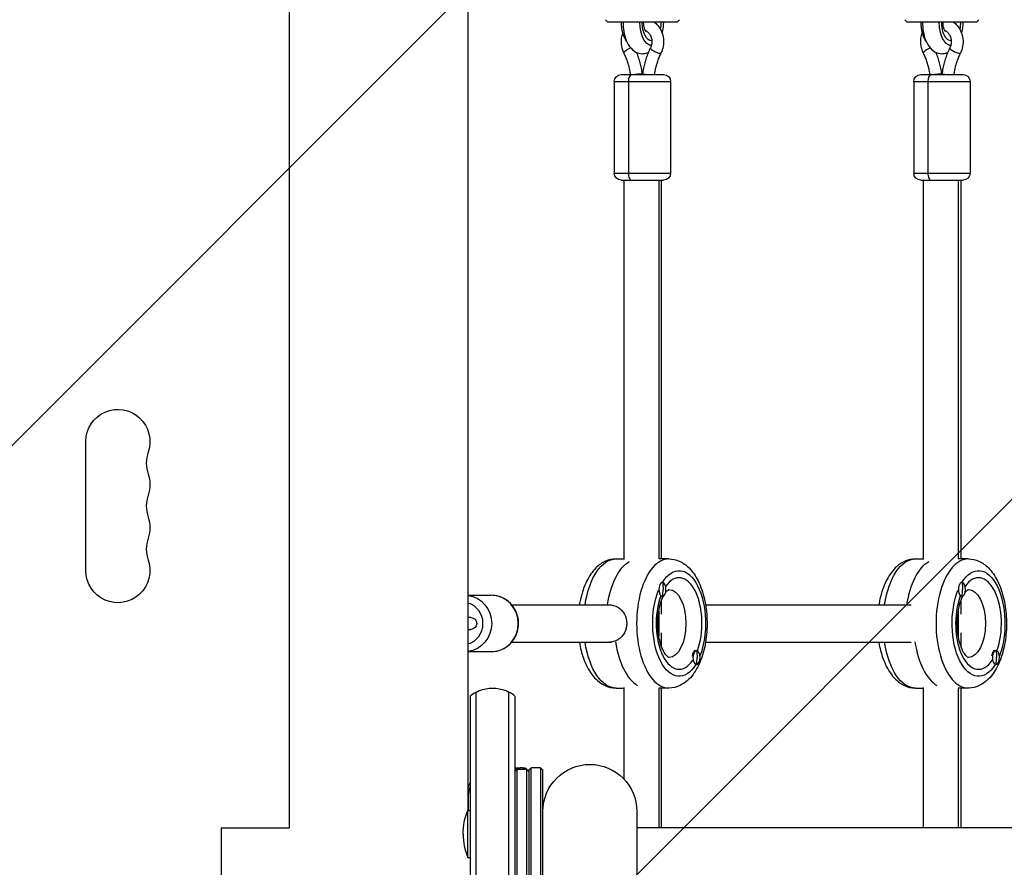
# Model space of a CAD drawing. Units: millimetres. Extents: x -2488 to 7121, y -1551 to 2633.
# Drawn here: x -153 to 266, y 562 to 923 of the extents above; entities that cross this region are included whole.
import ezdxf

# ---------------------------------------------------------------- set-up
doc = ezdxf.new("R2010")
doc.units = ezdxf.units.MM
doc.header["$LTSCALE"] = 20
doc.linetypes.add('HIDDEN', pattern=[9.525, 6.35, -3.175])
for name, color, linetype in [('2d', 230, 'Continuous'), ('AS-Free_Space', 31, 'HIDDEN'), ('AS-Free_Space_Hatch', 31, 'HIDDEN')]:
    doc.layers.add(name, color=color, linetype=linetype)

msp = doc.modelspace()

# ---------------------------------------------------------------- hatches: boundary and pattern name
at = {"layer": 'AS-Free_Space_Hatch'}
h = msp.add_hatch(dxfattribs=at)
h.set_pattern_fill('ANSI31', color=256, scale=100)
edge = h.paths.add_edge_path()
edge.add_line((-0.45, 41), (5121.17, 41))
edge.add_arc((5121.17, 541), 500, 270, 450)
edge.add_line((5121.17, 1041), (-0.45, 1041))
edge.add_arc((-0.45, 541), 500, 90, 270)

# ---------------------------------------------------------------- linework, layer by layer
at = {"layer": '2d'}
for p, q in [((-38.05, 1038), (-38.05, 579.05)), ((38.05, 1038), (38.05, 586.36)), ((97.62, 922.1), (96.62, 923.1)), ((127.12, 922.1), (128.12, 923.1)), ((225.12, 922.1), (224.12, 923.1)), ((254.62, 922.1), (255.62, 923.1)), ((127.12, 922.1), (97.62, 922.1)), ((254.62, 922.1), (225.12, 922.1)), ((116.14, 912.1), (115.4, 912.1)), ((243.64, 912.1), (242.9, 912.1)), ((103.37, 899.75), (121.37, 899.75)), ((112.33, 900.08), (112.35, 899.92)), ((112.35, 899.75), (112.35, 899.92)), ((112.41, 900.08), (112.39, 899.92)), ((112.39, 899.92), (112.39, 899.75)), ((230.87, 899.75), (248.87, 899.75)), ((239.83, 900.08), (239.85, 899.92)), ((239.85, 899.75), (239.85, 899.92)), ((239.91, 900.08), (239.89, 899.92)), ((239.89, 899.92), (239.89, 899.75)), ((100.37, 896.75), (124.37, 896.75)), ((100.37, 896.75), (100.37, 857.75)), ((106.37, 896.75), (106.37, 857.75)), ((124.37, 896.75), (124.37, 857.75)), ((227.87, 896.75), (251.87, 896.75)), ((227.87, 896.75), (227.87, 857.75)), ((233.87, 896.75), (233.87, 857.75)), ((251.87, 896.75), (251.87, 857.75)), ((100.37, 857.75), (124.37, 857.75)), ((227.87, 857.75), (251.87, 857.75)), ((103.37, 854.75), (121.37, 854.75)), ((104.37, 854.75), (104.37, 693.21)), ((119.3, 854.75), (119.3, 693.5)), ((120.37, 854.75), (120.37, 693.5)), ((230.87, 854.75), (248.87, 854.75)), ((231.87, 854.75), (231.87, 693.21)), ((246.8, 854.75), (246.8, 693.5)), ((247.87, 854.75), (247.87, 693.5)), ((-124.65, 688.5), (-124.65, 743.5)), ((101.11, 693.5), (104.37, 693.5)), ((123.63, 693.5), (119.3, 693.5)), ((228.61, 693.5), (231.87, 693.5)), ((251.13, 693.5), (246.8, 693.5)), ((120.71, 683.5), (120.88, 683.5)), ((248.21, 683.5), (248.38, 683.5)), ((38.05, 678), (48, 678)), ((120.37, 675.56), (120.37, 670)), ((120.62, 677.5), (120.88, 677.5)), ((247.87, 675.56), (247.87, 670)), ((248.12, 677.5), (248.38, 677.5)), ((56.66, 674), (99.25, 674)), ((119.3, 671.27), (119.3, 660.73)), ((139.22, 674), (226.72, 674)), ((246.8, 671.27), (246.8, 660.73)), ((39.3, 668.5), (38.05, 668.5)), ((38.05, 663.5), (39.3, 663.5)), ((120.37, 662), (120.37, 656.44)), ((247.87, 662), (247.87, 656.44)), ((56.66, 658), (99.25, 658)), ((135.12, 654.5), (135.38, 654.5)), ((139.22, 658), (226.72, 658)), ((262.62, 654.5), (262.88, 654.5)), ((38.05, 654), (48, 654)), ((135.2, 648.5), (135.38, 648.5)), ((262.7, 648.5), (262.88, 648.5)), ((101.11, 638.5), (104.37, 638.5)), ((104.37, 638.79), (104.37, 599.91)), ((123.63, 638.5), (119.3, 638.5)), ((119.3, 638.5), (119.3, 579.05)), ((120.37, 638.5), (120.37, 579.05)), ((228.61, 638.5), (231.87, 638.5)), ((231.87, 638.79), (231.87, 579.05)), ((251.13, 638.5), (246.8, 638.5)), ((246.8, 638.5), (246.8, 579.05)), ((247.87, 638.5), (247.87, 579.05)), ((39, 635.11), (39, 446.89)), ((41.5, 445.23), (41.5, 636.77)), ((55.5, 445.23), (55.5, 636.77)), ((58, 635.11), (58, 446.89)), ((58, 604.5), (60.33, 604.5)), ((59, 478.01), (59, 603.99)), ((63, 603.99), (63, 478.01)), ((64, 603.5), (65, 604.5)), ((65, 477.5), (65, 604.5)), ((69, 604.5), (65, 604.5)), ((69, 604.5), (69, 477.5)), ((70, 603.5), (69, 604.5)), ((64, 603.5), (64, 478.5)), ((70, 478.5), (70, 603.5)), ((38.05, 592.9), (38.21, 592.9)), ((38.21, 592.9), (38.21, 586.36)), ((38, 566.36), (38, 586.36)), ((38, 586.36), (39, 586.36)), ((110, 586), (110, 496)), ((-67, 579.05), (-67, 502.95)), ((-67, 579.05), (-38.05, 579.05)), ((2502.32, 579.05), (110, 579.05)), ((38, 566.36), (39, 566.36))]:
    msp.add_line(p, q, dxfattribs=at)
at = {"layer": '2d', "extrusion": (0, 0, -1)}
for centre, radius, start, end in [((-103.37, 896.75), 3, 0, 90), ((-121.37, 896.75), 3, 90, 180), ((-230.87, 896.75), 3, 0, 90), ((-248.87, 896.75), 3, 90, 180), ((-103.37, 857.75), 3, 270, 0), ((-121.37, 857.75), 3, 180, 270), ((-230.87, 857.75), 3, 270, 0), ((-248.87, 857.75), 3, 180, 270), ((111, 743.5), 13.65, 0, 199.1099), ((111, 725.17), 13.65, 160.8901, 199.1099), ((111, 706.83), 13.65, 160.8901, 199.1099), ((111, 688.5), 13.65, 160.8901, 0), ((-39.3, 666), 2.5, 90, 270), ((-90, 586), 20, 0, 180), ((-62, 576.36), 26, 0, 22.6199)]:
    msp.add_arc(centre, radius, start, end, dxfattribs=at)
at = {"layer": '2d'}
for centre, radius, start, end in [((-84.54, 734.33), 14.35, 160.8901, 199.1099), ((-84.54, 716), 14.35, 160.8901, 199.1099), ((-84.54, 697.67), 14.35, 160.8901, 199.1099), ((62, 576.36), 26, 180, 202.6199)]:
    msp.add_arc(centre, radius, start, end, dxfattribs=at)
at = {"layer": '2d', "extrusion": (0, 0, -1)}
for centre, major_axis, ratio, start_param, end_param in [((108.47, 922.1), (0, 10), 0.5, 3.745201, 4.712389), ((116.27, 922.1), (0, 10), 0.5, 3.167219, 4.712389), ((116.27, 922.1), (0, 8), 0.5, 3.119586, 4.712389), ((116.27, 922.1), (0, 8), 0.5, 1.570796, 1.955421), ((116.27, 922.1), (0, 10), 0.5, 1.570796, 2.048003), ((235.97, 922.1), (0, 10), 0.5, 3.745201, 4.712389), ((243.77, 922.1), (0, 10), 0.5, 3.167219, 4.712389), ((243.77, 922.1), (0, 8), 0.5, 3.119586, 4.712389), ((243.77, 922.1), (0, 8), 0.5, 1.570796, 1.955421), ((243.77, 922.1), (0, 10), 0.5, 1.570796, 2.048003), ((109.85, 899.75), (2.48, 0.33), 0.077019, 4.193974, 6.283185), ((109.85, 899.75), (2.5, 0.17), 0.038567, 4.191382, 6.285777), ((114.89, 899.75), (-2.5, 0.17), 0.038567, -1.049789, 0.002592), ((237.35, 899.75), (2.48, 0.33), 0.077019, 4.193974, 6.283185), ((237.35, 899.75), (2.5, 0.17), 0.038567, 4.191382, 6.285777), ((242.39, 899.75), (-2.5, 0.17), 0.038567, -1.049789, 0.002592), ((101.11, 666), (0, 27.5), 0.5, -1.275619, 0), ((110.64, 666), (0, 27.5), 0.5, -1.275619, -0.285536), ((228.61, 666), (0, 27.5), 0.5, -1.275619, 0), ((238.14, 666), (0, 27.5), 0.5, -1.275619, -0.285536), ((127.96, 666), (0, 22.5), 0.5, -0.679979, 2.231666), ((255.46, 666), (0, 22.5), 0.5, -0.679979, 2.231666), ((108.16, 680.5), (0, 15), 0.866025, 1.369438, 1.570796), ((235.66, 680.5), (0, 15), 0.866025, 1.369438, 1.570796), ((127.96, 666), (0, 22.5), 0.5, 2.460357, 5.393624), ((123.63, 666), (0, 14.5), 0.5, 0.001217, 3.140376), ((255.46, 666), (0, 22.5), 0.5, 2.460357, 5.393624), ((251.13, 666), (0, 14.5), 0.5, 0.001217, 3.140376), ((36.72, 666), (0, 12), 0.957203, 0.116437, 3.025155), ((98.05, 666), (0, 8), 0.957203, 0, 3.141593), ((101.11, 666), (0, 27.5), 0.5, 3.141593, 4.417212), ((122.65, 651.5), (0, 15), 0.866025, 1.369438, 1.570796), ((228.61, 666), (0, 27.5), 0.5, 3.141593, 4.417212), ((250.15, 651.5), (0, 15), 0.866025, 1.369438, 1.570796), ((47.01, 592.9), (0, 10), 0.939693, -1.264142, -1.020275)]:
    msp.add_ellipse(centre, major_axis=major_axis, ratio=ratio, start_param=start_param, end_param=end_param, dxfattribs=at)
at = {"layer": '2d'}
for centre, major_axis, ratio, start_param, end_param in [((106.73, 910.03), (2.24, 1.11), 0.248282, 1.127692, 3.141593), ((118.01, 910.03), (-2.24, 1.11), 0.248282, 0, 3.141593), ((234.23, 910.03), (2.24, 1.11), 0.248282, 1.127692, 3.141593), ((245.51, 910.03), (-2.24, 1.11), 0.248282, 0, 3.141593), ((107.87, 896.75), (0, 3), 0.5, 0, 1.570796), ((114.89, 899.75), (-2.48, 0.33), 0.077019, 0, 1.052381), ((235.37, 896.75), (0, 3), 0.5, 0, 1.570796), ((242.39, 899.75), (-2.48, 0.33), 0.077019, 0, 1.052381), ((107.87, 857.75), (0, 3), 0.5, 1.570796, 3.141593), ((235.37, 857.75), (0, 3), 0.5, 1.570796, 3.141593), ((123.63, 666), (0, 27.5), 0.5, 0, 3.141593), ((251.13, 666), (0, 27.5), 0.5, 0, 3.141593), ((120.88, 680.5), (0, 3), 0.5, 0, 3.141593), ((120.88, 680.5), (0, 3), 0.5, 3.141593, 6.283185), ((127.96, 666), (0, 19.5), 0.5, 4.074573, 6.910293), ((248.38, 680.5), (0, 3), 0.5, 0, 3.141593), ((248.38, 680.5), (0, 3), 0.5, 3.141593, 6.283185), ((255.46, 666), (0, 19.5), 0.5, 4.074573, 6.910293), ((108.16, 680.5), (0, 15), 0.866025, 4.511031, 4.712389), ((235.66, 680.5), (0, 15), 0.866025, 4.511031, 4.712389), ((48, 666), (0, 12), 0.957203, 3.141593, 6.283185), ((127.96, 666), (0, 19.5), 0.5, 0.926982, 3.785407), ((255.46, 666), (0, 19.5), 0.5, 0.926982, 3.785407), ((35.85, 666), (0, 9), 0.957203, 3.400149, 6.024629), ((114.1, 666), (0, 27.5), 0.5, 1.856844, 2.856057), ((241.6, 666), (0, 27.5), 0.5, 1.856332, 2.856057), ((135.03, 651.5), (0, 3), 0.5, 0.187182, 1.383614), ((135.38, 651.5), (0, 3), 0.5, 0, 3.141593), ((135.38, 651.5), (0, 3), 0.5, 3.141593, 6.283185), ((262.53, 651.5), (0, 3), 0.5, 0.187182, 1.383614), ((262.88, 651.5), (0, 3), 0.5, 0, 3.141593), ((262.88, 651.5), (0, 3), 0.5, 3.141593, 6.283185), ((122.65, 651.5), (0, 15), 0.866025, 4.511031, 4.712389), ((250.15, 651.5), (0, 15), 0.866025, 4.511031, 4.712389), ((46.67, 592.9), (0, 9), 0.939693, 1.134932, 1.570796)]:
    msp.add_ellipse(centre, major_axis=major_axis, ratio=ratio, start_param=start_param, end_param=end_param, dxfattribs=at)
for points, knots in [([(104.13, 922.1), (104.13, 922.08), (104.12, 922.06), (104.1, 920.69), (104.2, 919.33), (104.64, 916.69), (104.99, 915.41), (105.98, 913.01), (106.63, 911.89), (108.27, 910.1), (109.22, 909.39), (111.14, 908.71), (111.99, 908.58), (113.55, 908.7), (114.25, 908.9), (114.88, 909.18)], [3.0998, 3.0998, 3.0998, 3.0998, 3.105087, 3.105087, 3.466371, 3.466371, 3.832985, 3.832985, 4.213149, 4.213149, 4.536994, 4.536994, 4.751119, 4.751119, 4.936243, 4.936243, 4.936243, 4.936243]), ([(113.77, 918.12), (113.77, 918.12), (113.77, 918.12), (113.76, 918.13), (113.72, 918.19), (113.6, 918.39), (113.52, 918.53), (113.36, 918.93), (113.27, 919.18), (113.11, 919.8), (113.03, 920.16), (112.92, 920.97), (112.88, 921.42), (112.87, 921.95), (112.87, 922.03), (112.87, 922.1)], [5.223218, 5.223218, 5.223218, 5.223218, 5.251441, 5.251441, 5.416358, 5.416358, 5.591603, 5.591603, 5.787957, 5.787957, 6.007441, 6.007441, 6.244762, 6.244762, 6.283185, 6.283185, 6.283185, 6.283185]), ([(113.53, 918.53), (113.68, 918.47), (113.83, 918.4), (114.38, 918.1), (114.76, 917.79), (115.4, 917.03), (115.66, 916.61), (116.07, 915.7), (116.21, 915.21), (116.37, 914.2), (116.39, 913.68), (116.29, 912.67), (116.18, 912.17), (115.94, 911.51), (115.86, 911.32), (115.77, 911.14)], [8.176936, 8.176936, 8.176936, 8.176936, 8.303376, 8.303376, 8.647533, 8.647533, 8.953493, 8.953493, 9.24546, 9.24546, 9.532957, 9.532957, 9.820067, 9.820067, 9.944414, 9.944414, 9.944414, 9.944414]), ([(117.33, 922.1), (117.89, 921.69), (118.41, 921.21), (119.53, 919.9), (120.08, 919.02), (120.91, 917.09), (121.18, 916.04), (121.42, 913.9), (121.38, 912.8), (121, 910.76), (120.69, 909.8), (120.25, 908.92)], [8.419287, 8.419287, 8.419287, 8.419287, 8.641202, 8.641202, 8.964508, 8.964508, 9.297287, 9.297287, 9.634178, 9.634178, 9.944414, 9.944414, 9.944414, 9.944414]), ([(231.63, 922.1), (231.63, 922.08), (231.62, 922.06), (231.6, 920.69), (231.7, 919.33), (232.14, 916.69), (232.49, 915.41), (233.48, 913.01), (234.13, 911.89), (235.77, 910.1), (236.72, 909.39), (238.64, 908.71), (239.49, 908.58), (241.05, 908.7), (241.75, 908.9), (242.38, 909.18)], [3.0998, 3.0998, 3.0998, 3.0998, 3.105087, 3.105087, 3.466371, 3.466371, 3.832985, 3.832985, 4.213149, 4.213149, 4.536994, 4.536994, 4.751119, 4.751119, 4.936243, 4.936243, 4.936243, 4.936243]), ([(241.27, 918.12), (241.27, 918.12), (241.27, 918.12), (241.26, 918.13), (241.22, 918.19), (241.1, 918.39), (241.02, 918.53), (240.86, 918.93), (240.77, 919.18), (240.61, 919.8), (240.53, 920.16), (240.42, 920.97), (240.38, 921.42), (240.37, 921.95), (240.37, 922.03), (240.37, 922.1)], [5.223218, 5.223218, 5.223218, 5.223218, 5.251441, 5.251441, 5.416358, 5.416358, 5.591603, 5.591603, 5.787957, 5.787957, 6.007441, 6.007441, 6.244762, 6.244762, 6.283185, 6.283185, 6.283185, 6.283185]), ([(241.03, 918.53), (241.18, 918.47), (241.33, 918.4), (241.87, 918.1), (242.26, 917.79), (242.9, 917.03), (243.16, 916.61), (243.57, 915.7), (243.71, 915.21), (243.87, 914.2), (243.89, 913.68), (243.79, 912.67), (243.68, 912.17), (243.44, 911.51), (243.36, 911.32), (243.27, 911.14)], [8.176936, 8.176936, 8.176936, 8.176936, 8.303376, 8.303376, 8.647533, 8.647533, 8.953493, 8.953493, 9.24546, 9.24546, 9.532957, 9.532957, 9.820067, 9.820067, 9.944414, 9.944414, 9.944414, 9.944414]), ([(244.83, 922.1), (245.39, 921.69), (245.91, 921.21), (247.03, 919.9), (247.58, 919.02), (248.41, 917.09), (248.68, 916.04), (248.92, 913.9), (248.88, 912.8), (248.5, 910.76), (248.19, 909.8), (247.75, 908.92)], [8.419287, 8.419287, 8.419287, 8.419287, 8.641202, 8.641202, 8.964508, 8.964508, 9.297287, 9.297287, 9.634178, 9.634178, 9.944414, 9.944414, 9.944414, 9.944414]), ([(104.49, 908.92), (104.02, 909.86), (103.7, 910.89), (103.35, 913.01), (103.33, 914.11), (103.57, 915.97), (103.76, 916.76), (104.03, 917.51)], [5.7635493, 5.7635493, 5.7635493, 5.7635493, 6.0950161, 6.0950161, 6.4315296, 6.4315296, 6.6806122, 6.6806122, 6.6806122, 6.6806122]), ([(231.99, 908.92), (231.52, 909.86), (231.2, 910.89), (230.85, 913.01), (230.83, 914.11), (231.07, 915.97), (231.26, 916.76), (231.53, 917.51)], [5.7635493, 5.7635493, 5.7635493, 5.7635493, 6.0950161, 6.0950161, 6.4315296, 6.4315296, 6.6806122, 6.6806122, 6.6806122, 6.6806122]), ([(115.77, 911.14), (115.43, 910.45), (115.11, 909.75), (114.52, 908.34), (114.25, 907.61), (113.76, 906.15), (113.53, 905.41), (113.13, 903.91), (112.95, 903.15), (112.65, 901.63), (112.52, 900.86), (112.41, 900.08)], [5.7635493, 5.7635493, 5.7635493, 5.7635493, 5.8365457, 5.8365457, 5.909542, 5.909542, 5.9825383, 5.9825383, 6.0555346, 6.0555346, 6.128531, 6.128531, 6.128531, 6.128531]), ([(243.27, 911.14), (242.93, 910.45), (242.61, 909.75), (242.02, 908.34), (241.75, 907.61), (241.26, 906.15), (241.03, 905.41), (240.63, 903.91), (240.45, 903.15), (240.15, 901.63), (240.02, 900.86), (239.91, 900.08)], [5.7635493, 5.7635493, 5.7635493, 5.7635493, 5.8365457, 5.8365457, 5.909542, 5.909542, 5.9825383, 5.9825383, 6.0555346, 6.0555346, 6.128531, 6.128531, 6.128531, 6.128531]), ([(107.33, 899.75), (107.24, 900.35), (107.14, 900.95), (106.88, 902.18), (106.73, 902.83), (106.38, 904.09), (106.19, 904.72), (105.77, 905.95), (105.54, 906.56), (105.04, 907.76), (104.78, 908.34), (104.49, 908.92)], [3.3084304, 3.3084304, 3.3084304, 3.3084304, 3.373991, 3.373991, 3.4458004, 3.4458004, 3.5176098, 3.5176098, 3.5894192, 3.5894192, 3.6612286, 3.6612286, 3.6612286, 3.6612286]), ([(112.33, 900.08), (112.23, 900.86), (112.1, 901.63), (111.79, 903.15), (111.61, 903.91), (111.21, 905.41), (110.99, 906.15), (110.49, 907.61), (110.22, 908.34), (109.9, 909.09), (109.89, 909.14), (109.87, 909.18)], [3.296247, 3.296247, 3.296247, 3.296247, 3.3692433, 3.3692433, 3.4422396, 3.4422396, 3.515236, 3.515236, 3.5882323, 3.5882323, 3.5929323, 3.5929323, 3.5929323, 3.5929323]), ([(120.25, 908.92), (119.96, 908.34), (119.7, 907.76), (119.2, 906.56), (118.97, 905.95), (118.55, 904.72), (118.36, 904.09), (118.01, 902.83), (117.86, 902.18), (117.61, 900.95), (117.5, 900.35), (117.41, 899.75)], [5.7635493, 5.7635493, 5.7635493, 5.7635493, 5.8353587, 5.8353587, 5.9071681, 5.9071681, 5.9789775, 5.9789775, 6.0507869, 6.0507869, 6.1163476, 6.1163476, 6.1163476, 6.1163476]), ([(234.83, 899.75), (234.74, 900.35), (234.64, 900.95), (234.38, 902.18), (234.23, 902.83), (233.88, 904.09), (233.69, 904.72), (233.27, 905.95), (233.04, 906.56), (232.54, 907.76), (232.28, 908.34), (231.99, 908.92)], [3.3084304, 3.3084304, 3.3084304, 3.3084304, 3.373991, 3.373991, 3.4458004, 3.4458004, 3.5176098, 3.5176098, 3.5894192, 3.5894192, 3.6612286, 3.6612286, 3.6612286, 3.6612286]), ([(239.83, 900.08), (239.73, 900.86), (239.6, 901.63), (239.29, 903.15), (239.11, 903.91), (238.71, 905.41), (238.49, 906.15), (237.99, 907.61), (237.72, 908.34), (237.4, 909.09), (237.39, 909.14), (237.37, 909.18)], [3.296247, 3.296247, 3.296247, 3.296247, 3.3692433, 3.3692433, 3.4422396, 3.4422396, 3.515236, 3.515236, 3.5882323, 3.5882323, 3.5929323, 3.5929323, 3.5929323, 3.5929323]), ([(247.75, 908.92), (247.46, 908.34), (247.2, 907.76), (246.7, 906.56), (246.47, 905.95), (246.05, 904.72), (245.86, 904.09), (245.51, 902.83), (245.36, 902.18), (245.11, 900.95), (245, 900.35), (244.91, 899.75)], [5.7635493, 5.7635493, 5.7635493, 5.7635493, 5.8353587, 5.8353587, 5.9071681, 5.9071681, 5.9789775, 5.9789775, 6.0507869, 6.0507869, 6.1163476, 6.1163476, 6.1163476, 6.1163476]), ([(101.11, 693.5), (99.57, 693.5), (98.05, 693.15), (95.11, 691.86), (93.73, 690.85), (90.98, 688.09), (89.72, 686.22), (87.5, 681.77), (86.61, 679.14), (85.8, 675.57), (85.65, 674.79), (85.52, 674)], [3.141593, 3.141593, 3.141593, 3.141593, 3.358676, 3.358676, 3.605688, 3.605688, 3.928476, 3.928476, 4.289405, 4.289405, 4.388019, 4.388019, 4.388019, 4.388019]), ([(123.63, 693.5), (125.17, 693.5), (126.69, 693.15), (129.64, 691.86), (131.01, 690.85), (133.76, 688.09), (135.02, 686.22), (137.24, 681.77), (138.13, 679.14), (139.38, 673.6), (139.74, 670.71), (139.95, 664.91), (139.8, 662.01), (139.01, 656.39), (138.37, 653.68), (136.56, 648.64), (135.39, 646.31), (132.45, 642.38), (130.69, 640.73), (127.03, 638.93), (125.34, 638.5), (123.63, 638.5)], [3.141593, 3.141593, 3.141593, 3.141593, 3.358676, 3.358676, 3.605688, 3.605688, 3.928476, 3.928476, 4.289405, 4.289405, 4.640969, 4.640969, 4.986707, 4.986707, 5.334803, 5.334803, 5.692566, 5.692566, 6.041803, 6.041803, 6.283185, 6.283185, 6.283185, 6.283185]), ([(228.61, 693.5), (227.07, 693.5), (225.55, 693.15), (222.61, 691.86), (221.23, 690.85), (218.48, 688.09), (217.22, 686.22), (215, 681.77), (214.11, 679.14), (213.3, 675.57), (213.15, 674.79), (213.02, 674)], [3.141593, 3.141593, 3.141593, 3.141593, 3.358676, 3.358676, 3.605688, 3.605688, 3.928476, 3.928476, 4.289405, 4.289405, 4.388019, 4.388019, 4.388019, 4.388019]), ([(251.13, 693.5), (252.67, 693.5), (254.19, 693.15), (257.14, 691.86), (258.51, 690.85), (261.26, 688.09), (262.52, 686.22), (264.74, 681.77), (265.63, 679.14), (266.88, 673.6), (267.24, 670.71), (267.45, 664.91), (267.3, 662.01), (266.51, 656.39), (265.87, 653.68), (264.06, 648.64), (262.89, 646.31), (259.95, 642.38), (258.19, 640.73), (254.53, 638.93), (252.84, 638.5), (251.13, 638.5)], [3.141593, 3.141593, 3.141593, 3.141593, 3.358676, 3.358676, 3.605688, 3.605688, 3.928476, 3.928476, 4.289405, 4.289405, 4.640969, 4.640969, 4.986707, 4.986707, 5.334803, 5.334803, 5.692566, 5.692566, 6.041803, 6.041803, 6.283185, 6.283185, 6.283185, 6.283185]), ([(122.25, 679.27), (122.54, 679.64), (122.81, 679.92), (123.34, 680.38), (123.54, 680.47), (123.63, 680.5), (123.64, 680.5), (123.64, 680.5)], [2.5601043, 2.5601043, 2.5601043, 2.5601043, 2.7321417, 2.7321417, 2.9786271, 2.9786271, 3.0661955, 3.0661955, 3.0661955, 3.0661955]), ([(249.75, 679.27), (250.04, 679.64), (250.31, 679.92), (250.84, 680.38), (251.04, 680.47), (251.13, 680.5), (251.14, 680.5), (251.14, 680.5)], [2.5601043, 2.5601043, 2.5601043, 2.5601043, 2.7321417, 2.7321417, 2.9786271, 2.9786271, 3.0661955, 3.0661955, 3.0661955, 3.0661955]), ([(48, 654), (49.23, 654), (50.46, 654.2), (52.79, 654.99), (53.9, 655.58), (55.88, 657.09), (56.76, 658.01), (58.19, 660.09), (58.74, 661.25), (59.47, 663.7), (59.64, 664.99), (59.59, 667.57), (59.35, 668.85), (58.51, 671.28), (57.89, 672.42), (56.35, 674.45), (55.42, 675.33), (53.34, 676.74), (52.19, 677.27), (50.02, 677.86), (49.01, 678), (48, 678)], [4.712389, 4.712389, 4.712389, 4.712389, 5.026131, 5.026131, 5.341208, 5.341208, 5.659609, 5.659609, 5.98179, 5.98179, 6.30674, 6.30674, 6.632591, 6.632591, 6.957235, 6.957235, 7.278856, 7.278856, 7.596614, 7.596614, 7.853982, 7.853982, 7.853982, 7.853982]), ([(123.64, 651.5), (123.64, 651.5), (123.56, 651.5), (123.09, 651.81), (122.69, 652.15), (121.85, 653.27), (121.41, 653.99), (120.57, 655.81), (120.17, 656.94), (119.49, 659.51), (119.22, 660.97), (118.9, 664.06), (118.84, 665.7), (118.97, 668.93), (119.15, 670.53), (119.71, 673.47), (120.09, 674.82), (120.74, 676.56), (120.98, 677.09), (121.22, 677.57)], [0.075397, 0.075397, 0.075397, 0.075397, 0.314159, 0.314159, 0.581983, 0.581983, 0.825682, 0.825682, 1.085931, 1.085931, 1.362339, 1.362339, 1.648066, 1.648066, 1.935531, 1.935531, 2.216982, 2.216982, 2.35787, 2.35787, 2.35787, 2.35787]), ([(251.14, 651.5), (251.14, 651.5), (251.06, 651.5), (250.59, 651.81), (250.19, 652.15), (249.35, 653.27), (248.91, 653.99), (248.07, 655.81), (247.67, 656.94), (246.99, 659.51), (246.72, 660.97), (246.4, 664.06), (246.34, 665.7), (246.47, 668.93), (246.65, 670.53), (247.21, 673.47), (247.59, 674.82), (248.24, 676.56), (248.48, 677.09), (248.72, 677.57)], [0.075397, 0.075397, 0.075397, 0.075397, 0.314159, 0.314159, 0.581983, 0.581983, 0.825682, 0.825682, 1.085931, 1.085931, 1.362339, 1.362339, 1.648066, 1.648066, 1.935531, 1.935531, 2.216982, 2.216982, 2.35787, 2.35787, 2.35787, 2.35787]), ([(85.52, 658), (85.92, 655.62), (86.5, 653.32), (88.18, 648.64), (89.36, 646.31), (92.29, 642.38), (94.05, 640.73), (97.71, 638.93), (99.4, 638.5), (101.11, 638.5)], [5.036759, 5.036759, 5.036759, 5.036759, 5.334803, 5.334803, 5.692566, 5.692566, 6.041803, 6.041803, 6.283185, 6.283185, 6.283185, 6.283185]), ([(213.02, 658), (213.42, 655.62), (214, 653.32), (215.68, 648.64), (216.86, 646.31), (219.79, 642.38), (221.55, 640.73), (225.21, 638.93), (226.9, 638.5), (228.61, 638.5)], [5.036759, 5.036759, 5.036759, 5.036759, 5.334803, 5.334803, 5.692566, 5.692566, 6.041803, 6.041803, 6.283185, 6.283185, 6.283185, 6.283185]), ([(41.5, 636.77), (42.39, 637.23), (43.32, 637.61), (46.13, 638.44), (48.07, 638.62), (51.89, 638.24), (53.75, 637.68), (55.46, 636.79), (55.48, 636.78), (55.5, 636.77)], [-31.195003, -31.195003, -31.195003, -31.195003, -28.160507, -28.160507, -22.382435, -22.382435, -16.61134, -16.61134, -16.548157, -16.548157, -16.548157, -16.548157]), ([(58, 604.44), (58.07, 604.43), (58.14, 604.42), (58.26, 604.4), (58.31, 604.39), (58.39, 604.38), (58.42, 604.37), (58.46, 604.36), (58.48, 604.35), (58.49, 604.35), (58.5, 604.35), (58.5, 604.35), (58.5, 604.35), (58.5, 604.35), (58.51, 604.34), (58.53, 604.34), (58.59, 604.32), (58.61, 604.31), (58.65, 604.3), (58.66, 604.29), (58.68, 604.29), (58.7, 604.28), (58.71, 604.28), (58.71, 604.27), (58.72, 604.27), (58.72, 604.27), (58.72, 604.27), (58.76, 604.26), (58.79, 604.24), (58.83, 604.22), (58.84, 604.21), (58.85, 604.2), (58.86, 604.2), (58.87, 604.2), (58.87, 604.19), (58.89, 604.18), (58.91, 604.16), (58.93, 604.14), (58.95, 604.13), (58.96, 604.11), (58.96, 604.11), (58.97, 604.1), (58.97, 604.1), (58.97, 604.1), (58.97, 604.1), (59, 604.05), (59, 604.02), (59, 604)], [0.6465828, 0.6465828, 0.6465828, 0.6465828, 0.6875, 0.6875, 0.71875, 0.71875, 0.734375, 0.7421875, 0.7460938, 0.7480469, 0.7490234, 0.7495117, 0.7495117, 0.75, 0.75, 0.78125, 0.78125, 0.796875, 0.796875, 0.8046875, 0.8046875, 0.8085938, 0.8105469, 0.8115234, 0.8120117, 0.8120117, 0.8125, 0.8125, 0.84375, 0.84375, 0.859375, 0.859375, 0.8671875, 0.8671875, 0.875, 0.875, 0.90625, 0.90625, 0.921875, 0.9296875, 0.9335938, 0.9355469, 0.9365234, 0.9365234, 0.9375, 0.9375, 1, 1, 1, 1]), ([(63, 604), (63, 604.01), (63, 604.02), (62.99, 604.05), (62.99, 604.06), (62.98, 604.07), (62.97, 604.08), (62.97, 604.09), (62.96, 604.09), (62.96, 604.1), (62.96, 604.1), (62.96, 604.1), (62.96, 604.1), (62.94, 604.12), (62.92, 604.13), (62.89, 604.16), (62.88, 604.16), (62.86, 604.17), (62.85, 604.18), (62.84, 604.18), (62.83, 604.19), (62.83, 604.19), (62.81, 604.2), (62.78, 604.22), (62.72, 604.24), (62.7, 604.24), (62.67, 604.25), (62.66, 604.26), (62.64, 604.27), (62.63, 604.27), (62.62, 604.27), (62.62, 604.27), (62.62, 604.27), (62.62, 604.27), (62.54, 604.3), (62.48, 604.31), (62.38, 604.34), (62.34, 604.34), (62.27, 604.36), (62.16, 604.38), (61.93, 604.41), (61.91, 604.41), (61.88, 604.42), (61.87, 604.42), (61.87, 604.42), (61.87, 604.42), (61.87, 604.42), (61.86, 604.42), (61.86, 604.42), (61.85, 604.42), (61.83, 604.42), (61.8, 604.43), (61.71, 604.44), (61.63, 604.45), (61.47, 604.46), (61.41, 604.46), (61.34, 604.47), (61.33, 604.47), (61.32, 604.47), (61.32, 604.47), (61.31, 604.47), (61.3, 604.47), (61.28, 604.47), (61.25, 604.48), (61.16, 604.48), (61.08, 604.49), (60.9, 604.49), (60.79, 604.5), (60.62, 604.5), (60.56, 604.5), (60.46, 604.5), (60.41, 604.5), (60.36, 604.5), (60.34, 604.5), (60.34, 604.5), (60.33, 604.5)], [0, 0, 0, 0, 0.03125, 0.03125, 0.046875, 0.046875, 0.0546875, 0.0585937, 0.0605469, 0.0615234, 0.0620117, 0.0620117, 0.0625, 0.0625, 0.09375, 0.09375, 0.109375, 0.109375, 0.1171875, 0.1210938, 0.1210938, 0.125, 0.125, 0.15625, 0.15625, 0.171875, 0.171875, 0.1796875, 0.1835938, 0.1855469, 0.1865234, 0.1870117, 0.1870117, 0.1875, 0.1875, 0.21875, 0.21875, 0.25, 0.25, 0.3125, 0.3125, 0.3203125, 0.3203125, 0.3212891, 0.3212891, 0.3217773, 0.3217773, 0.3222656, 0.3242188, 0.328125, 0.328125, 0.34375, 0.34375, 0.375, 0.375, 0.390625, 0.390625, 0.3925781, 0.3925781, 0.3935547, 0.3935547, 0.3945313, 0.3984375, 0.40625, 0.40625, 0.4375, 0.4375, 0.46875, 0.46875, 0.484375, 0.484375, 0.4921875, 0.4960938, 0.4960938, 0.4968814, 0.4968814, 0.4968814, 0.4968814])]:
    msp.add_open_spline(points, degree=3, knots=knots, dxfattribs=at)
for points, degree in [([(39, 635.11), (39.77, 635.74), (40.61, 636.3), (41.5, 636.77)], 3), ([(58, 635.11), (57.23, 635.74), (56.39, 636.3), (55.5, 636.77)], 3), ([(59, 604), (58.67, 603.67), (58.33, 603.34), (58, 603.01)], 3), ([(59, 603.99), (58.67, 603.65), (58.33, 603.32), (58, 602.99)], 3), ([(59, 604), (63, 604)], 1), ([(59, 604), (59, 604), (59, 603.99), (59, 603.99)], 3), ([(62.95, 604.11), (63.28, 603.77), (63.62, 603.44), (63.95, 603.1)], 3), ([(63, 603.99), (63, 603.99), (63, 603.99), (63, 604)], 3), ([(63, 604), (64, 603.01)], 1), ([(63, 603.99), (64, 602.99)], 1), ([(63.95, 603.1), (63.98, 603.07), (64, 603.04), (64, 603.01)], 3), ([(64, 603.01), (64, 603), (64, 603), (64, 602.99)], 3)]:
    msp.add_open_spline(points, degree=degree, dxfattribs=at)
at = {"layer": 'AS-Free_Space', "flags": 128}
msp.add_lwpolyline([(-0.45, 41), (5121.17, 41, 1), (5121.17, 1041), (-0.45, 1041, 1)], format="xyb", close=True, dxfattribs=at)

doc.saveas('drawing.dxf')
